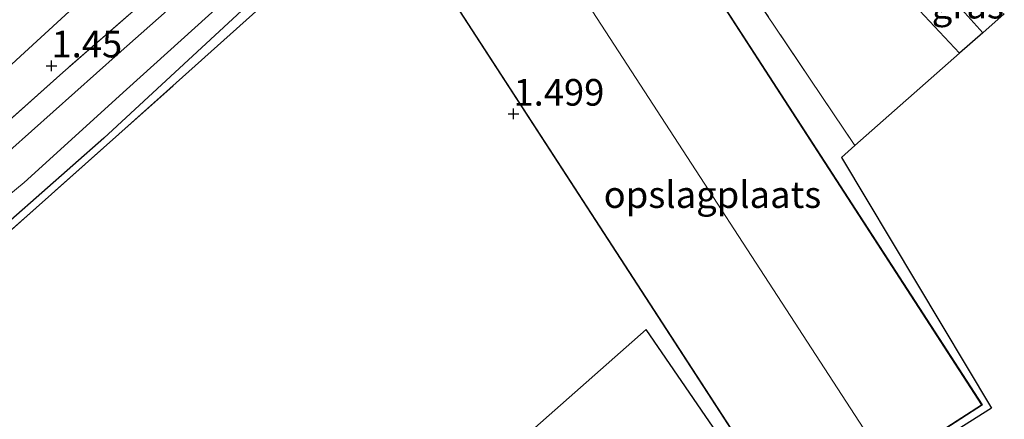
# Model space of a CAD drawing. Units: metres. Extents: x 80000 to 90005, y 406248 to 412503.
# Drawn here: x 85343 to 85435, y 407919 to 407957 of the extents above; entities that cross this region are included whole.
import ezdxf
from ezdxf.enums import TextEntityAlignment as Align

# ---------------------------------------------------------------- set-up
doc = ezdxf.new("R2010")
doc.units = ezdxf.units.M
doc.linetypes.add('IE-TERREINAFSCHEIDING', pattern=[10, 8, -2])
doc.layers.get('0').update_dxf_attribs({"lineweight": 25})
for name, color, linetype, lineweight in [('B-ME-GR-BOMENSTRUIKEN-GV-B6', 93, 'Continuous', 18), ('B-ME-GW-HOOGTEPUNT-S-B1', 10, 'Continuous', 25), ('B-ME-GW-INSTEEKWATERGANG-L-B1', 10, 'Continuous', 25), ('B-ME-GW-TEENLIJN-L-B1', 93, 'Continuous', 18), ('B-ME-IE-GRASLAND-GV-B6', 93, 'Continuous', 18), ('B-ME-IE-GRONDWERKLIJN-GROND_INGERICHT-GV-B6', 253, 'Continuous', 18), ('B-ME-IE-TERREINAFSCHEIDING-RASTERHEKWERK-L-B1', 8, 'IE-TERREINAFSCHEIDING', 18), ('B-ME-KG-KADASTRAAL-DAKRAND-L-B1', 13, 'Continuous', 18), ('B-ME-KG-KADASTRAAL-NOKLIJN-L-B1', 13, 'Continuous', 18), ('B-ME-KG-KADASTRAAL-OPNAMEDTMGRENS-L-B1', 10, 'Continuous', 25), ('B-ME-OG-BEBOUWING-GV-B6', 173, 'Continuous', 18), ('B-ME-OG-WATER-GV-B6', 153, 'Continuous', 18), ('B-ME-VH-VERH_SOORT-BITUMEN-GV-B6', 8, 'IE-TERREINAFSCHEIDING-NATUURLIJK-HOUTWAL', 18)]:
    doc.layers.add(name, color=color, linetype=linetype, lineweight=lineweight)
doc.styles.add('NLCS-ISO', font='NLCS-ISO.TTF')
doc.linetypes.add('IE-TERREINAFSCHEIDING-NATUURLIJK-HOUTWAL', pattern='A,7,-1.5,[67,NLCS.SHX,S=0.75,R=45,X=0,Y=0],-1.5,7,-1.5,[70,NLCS.SHX,S=0.75,R=0,X=0,Y=0],-1.5', length=20)

# ---------------------------------------------------------------- blocks, each defined once
blk = doc.blocks.new('hoogtepunt')
for p, q in [((-0.5, 0), (0.5, 0)), ((0, 0.5), (0, -0.5))]:
    blk.add_line(p, q)

msp = doc.modelspace()

# ---------------------------------------------------------------- linework, layer by layer
at = {"layer": 'B-ME-GR-BOMENSTRUIKEN-GV-B6'}
msp.add_polyline3d([(85401.617, 407973.66, 1.774), (85420.88, 407964.032, 1.683), (85425.495, 407958.93, 1.599), (85430.649, 407953.369, 1.656), (85420.85, 407944.716, 1.304), (85408.273, 407963.415, 1.641), (85401.617, 407973.66, 1.774)], dxfattribs=at)
at = {"layer": 'B-ME-GW-INSTEEKWATERGANG-L-B1'}
msp.add_polyline3d([(85388.506, 407980.213, 1.53), (85377.195, 407970.209, 1.461), (85362.949, 407956.986, 1.668), (85350.431, 407945.408, 1.561), (85335.886, 407932.583, 1.618), (85323.375, 407921.313, 1.526), (85310.442, 407910.114, 1.549), (85294.564, 407895.765, 1.641), (85284.153, 407886.161, 1.522), (85273.436, 407876, 1.362), (85262.603, 407866.464, 1.14), (85249.71, 407854.947, 1.243), (85235.927, 407843.015, 1.392)], dxfattribs=at)
at = {"layer": 'B-ME-GW-TEENLIJN-L-B1'}
for points in [[(85377.862, 407985.533, 2.006), (85361.338, 407970.336, 1.897), (85343.026, 407953.443, 1.756), (85324.118, 407936.036, 1.672), (85308.47, 407921.4, 1.664), (85293.694, 407908.305, 1.633), (85276.297, 407892.382, 1.553), (85260.957, 407878.527, 1.101), (85247.983, 407866.359, 1.025), (85234.429, 407853.79, 0.979)], [(85428.002, 407960.473, 1.782), (85431.137, 407957.153, 1.653), (85432.836, 407955.299, 1.66)]]:
    msp.add_polyline3d(points, dxfattribs=at)
at = {"layer": 'B-ME-IE-GRASLAND-GV-B6'}
for points in [[(85367.854, 407990.535, 5.935), (85377.862, 407985.533, 2.006), (85361.338, 407970.336, 1.897), (85343.026, 407953.443, 1.756), (85324.118, 407936.036, 1.672), (85308.47, 407921.4, 1.664), (85293.694, 407908.305, 1.633), (85276.297, 407892.382, 1.553), (85260.957, 407878.527, 1.101), (85247.983, 407866.359, 1.025), (85234.429, 407853.79, 0.979)], [(85377.862, 407985.533, 2.006), (85382.369, 407983.28, 1.646), (85372.671, 407974.646, 1.396), (85360.789, 407963.98, 1.476), (85346.598, 407951.574, 1.522), (85332.558, 407939.03, 1.415), (85319.511, 407927.226, 1.411), (85306.963, 407915.838, 1.427), (85295.21, 407905.237, 1.431), (85282.725, 407893.69, 1.343), (85268.891, 407881.028, 1.163), (85258.458, 407871.7, 0.841), (85246.192, 407860.209, 0.807), (85229.671, 407845.322, 0.864)], [(85234.429, 407853.79, 0.979), (85247.983, 407866.359, 1.025), (85260.957, 407878.527, 1.101), (85276.297, 407892.382, 1.553), (85293.694, 407908.305, 1.633), (85308.47, 407921.4, 1.664), (85324.118, 407936.036, 1.672), (85343.026, 407953.443, 1.756), (85361.338, 407970.336, 1.897), (85377.862, 407985.533, 2.006)], [(85229.671, 407845.322, 0.864), (85246.192, 407860.209, 0.807), (85258.458, 407871.7, 0.841), (85268.891, 407881.028, 1.163), (85282.725, 407893.69, 1.343), (85295.21, 407905.237, 1.431), (85306.963, 407915.838, 1.427), (85319.511, 407927.226, 1.411), (85332.558, 407939.03, 1.415), (85346.598, 407951.574, 1.522), (85360.789, 407963.98, 1.476), (85372.671, 407974.646, 1.396), (85382.369, 407983.28, 1.646)], [(85382.369, 407983.28, 1.646), (85384.254, 407982.338, 0.3), (85374.69, 407973.817, 0.298), (85363.935, 407964.12, 0.298), (85351.802, 407953.317, 0.298), (85339.584, 407942.436, 0.298), (85328.584, 407932.663, 0.298), (85318.293, 407923.121, 0.298), (85309.196, 407915.219, 0.298), (85298.592, 407905.533, 0.298), (85286.733, 407894.958, 0.298), (85275.727, 407885.209, 0.298), (85264.009, 407874.931, 0.298), (85254.472, 407866.559, 0.298), (85244.784, 407857.915, 0.298), (85235.722, 407849.527, 0.298)], [(85336.146, 407935.632, 0.298), (85342.975, 407941.249, 0.298), (85352.561, 407949.981, 0.298), (85364.11, 407960.419, 0.298), (85377.56, 407972.758, 0.298), (85386.977, 407980.978, 0.3), (85388.506, 407980.213, 1.53), (85377.195, 407970.209, 1.461), (85362.949, 407956.986, 1.668), (85350.431, 407945.408, 1.561), (85335.886, 407932.583, 1.618)], [(85284.533, 407885.732, 1.729), (85284.153, 407886.161, 1.522), (85294.564, 407895.765, 1.641), (85310.442, 407910.114, 1.549), (85323.375, 407921.313, 1.526), (85335.886, 407932.583, 1.618), (85350.431, 407945.408, 1.561), (85362.949, 407956.986, 1.668), (85377.195, 407970.209, 1.461), (85388.506, 407980.213, 1.53), (85389.499, 407979.717, 1.6), (85378.381, 407969.75, 1.614), (85364.371, 407957.016, 1.695), (85351.859, 407945.773, 1.63), (85336.332, 407931.972, 1.63), (85324.012, 407920.779, 1.733), (85314.427, 407912.553, 1.679), (85305.293, 407904.499, 1.706), (85298.397, 407898.049, 1.729), (85284.533, 407885.732, 1.729)], [(85428.002, 407960.473, 1.782), (85434.846, 407957.075, 2.838), (85432.836, 407955.299, 1.66), (85431.137, 407957.153, 1.653), (85428.002, 407960.473, 1.782)]]:
    msp.add_polyline3d(points, dxfattribs=at)
at = {"layer": 'B-ME-IE-GRONDWERKLIJN-GROND_INGERICHT-GV-B6'}
for points in [[(85401.617, 407973.66, 1.774), (85408.273, 407963.415, 1.641), (85420.85, 407944.716, 1.304), (85419.588, 407943.602, 1.564), (85433.657, 407920.079, 1.725), (85414.593, 407908.044, 1.668), (85401.289, 407927.445, 1.645), (85379.877, 407908.538, 1.672), (85352.28, 407884.171, 1.641), (85309.827, 407846.856, 1.637), (85299.799, 407862.337, 1.595), (85284.533, 407885.732, 1.729), (85298.397, 407898.049, 1.729), (85305.293, 407904.499, 1.706), (85314.427, 407912.553, 1.679), (85324.012, 407920.779, 1.733), (85336.332, 407931.972, 1.63), (85351.859, 407945.773, 1.63), (85364.371, 407957.016, 1.695), (85378.381, 407969.75, 1.614), (85389.499, 407979.717, 1.6), (85401.617, 407973.66, 1.774)], [(85382.182, 407959.812, 1.496), (85415.135, 407908.989, 1.496), (85432.789, 407920.387, 1.496), (85399.903, 407971.224, 1.496), (85382.182, 407959.812, 1.496)]]:
    msp.add_polyline3d(points, dxfattribs=at)
at = {"layer": 'B-ME-IE-TERREINAFSCHEIDING-RASTERHEKWERK-L-B1'}
for points in [[(85382.369, 407983.28, 1.646), (85372.671, 407974.646, 1.396), (85360.789, 407963.98, 1.476), (85346.598, 407951.574, 1.522), (85332.558, 407939.03, 1.415), (85319.511, 407927.226, 1.411), (85306.963, 407915.838, 1.427), (85295.21, 407905.237, 1.431), (85282.725, 407893.69, 1.343), (85268.891, 407881.028, 1.163), (85258.458, 407871.7, 0.841), (85246.192, 407860.209, 0.807), (85229.671, 407845.322, 0.864)], [(85389.499, 407979.717, 1.6), (85378.381, 407969.75, 1.614), (85364.371, 407957.016, 1.695), (85351.859, 407945.773, 1.63), (85336.332, 407931.972, 1.63), (85324.012, 407920.779, 1.733)], [(85401.617, 407973.66, 1.774), (85408.273, 407963.415, 1.641), (85420.85, 407944.716, 1.304)]]:
    msp.add_polyline3d(points, dxfattribs=at)
at = {"layer": 'B-ME-KG-KADASTRAAL-DAKRAND-L-B1'}
msp.add_polyline3d([(85382.251, 407959.797, 7.16), (85399.888, 407971.155, 6.957), (85432.72, 407920.402, 6.999), (85415.15, 407909.058, 7.148), (85382.251, 407959.797, 7.16)], dxfattribs=at)
at = {"layer": 'B-ME-KG-KADASTRAAL-NOKLIJN-L-B1'}
msp.add_line((85391.074, 407965.305, 9.728), (85423.799, 407914.891, 9.731), dxfattribs=at)
at = {"layer": 'B-ME-KG-KADASTRAAL-OPNAMEDTMGRENS-L-B1'}
msp.add_polyline3d([(85434.846, 407957.075, 2.838), (85432.836, 407955.299, 1.66), (85430.649, 407953.369, 1.656), (85420.85, 407944.716, 1.304), (85419.588, 407943.602, 1.564), (85433.657, 407920.079, 1.725), (85414.593, 407908.044, 1.668), (85401.289, 407927.445, 1.645), (85379.877, 407908.538, 1.672), (85352.28, 407884.171, 1.641), (85309.827, 407846.856, 1.637)], dxfattribs=at)
at = {"layer": 'B-ME-OG-BEBOUWING-GV-B6'}
msp.add_polyline3d([(85382.182, 407959.812, 1.496), (85399.903, 407971.224, 1.496), (85432.789, 407920.387, 1.496), (85415.135, 407908.989, 1.496), (85382.182, 407959.812, 1.496)], dxfattribs=at)
at = {"layer": 'B-ME-OG-WATER-GV-B6'}
for points in [[(85235.722, 407849.527, 0.298), (85244.784, 407857.915, 0.298), (85254.472, 407866.559, 0.298), (85264.009, 407874.931, 0.298), (85275.727, 407885.209, 0.298), (85286.733, 407894.958, 0.298), (85298.592, 407905.533, 0.298), (85309.196, 407915.219, 0.298), (85318.293, 407923.121, 0.298), (85328.584, 407932.663, 0.298), (85339.584, 407942.436, 0.298), (85351.802, 407953.317, 0.298), (85363.935, 407964.12, 0.298), (85374.69, 407973.817, 0.298), (85384.254, 407982.338, 0.3)], [(85384.254, 407982.338, 0.3), (85386.977, 407980.978, 0.3), (85377.56, 407972.758, 0.298), (85364.11, 407960.419, 0.298), (85352.561, 407949.981, 0.298), (85342.975, 407941.249, 0.298), (85336.146, 407935.632, 0.298), (85330.874, 407930.703, 0.298), (85323.729, 407924.346, 0.298), (85315.786, 407916.972, 0.298), (85307.051, 407909.434, 0.298), (85297.864, 407900.975, 0.298), (85287.384, 407891.612, 0.298), (85279.246, 407884.049, 0.298), (85271.08, 407876.073, 0.298), (85262.207, 407868.185, 0.298), (85250.296, 407857.575, 0.298), (85239.35, 407848.104, 0.298)]]:
    msp.add_polyline3d(points, dxfattribs=at)
at = {"layer": 'B-ME-VH-VERH_SOORT-BITUMEN-GV-B6'}
msp.add_polyline3d([(85420.88, 407964.032, 1.683), (85428.002, 407960.473, 1.782), (85431.137, 407957.153, 1.653), (85432.836, 407955.299, 1.66), (85430.649, 407953.369, 1.656), (85425.495, 407958.93, 1.599), (85420.88, 407964.032, 1.683)], dxfattribs=at)

# ---------------------------------------------------------------- block references
at = {"layer": 'B-ME-GW-HOOGTEPUNT-S-B1', "rotation": 90}
for p in [(85345.539, 407952.205, 1.45), (85345.539, 407952.205, 1.45), (85388.841, 407947.677, 1.499), (85388.841, 407947.677, 1.499)]:
    msp.add_blockref('hoogtepunt', p, dxfattribs=at)

# ---------------------------------------------------------------- texts
at = {"layer": 'B-ME-GW-HOOGTEPUNT-S-B1', "ltscale": 0.2, "style": 'NLCS-ISO'}
for s, p in [('1.45', (85345.539, 407952.205, 1.45)), ('1.45', (85345.539, 407952.205, 1.45)), ('1.499', (85388.841, 407947.677, 1.499)), ('1.499', (85388.841, 407947.677, 1.499))]:
    msp.add_text(s, height=2.5, dxfattribs=at).set_placement(p, align=Align.BOTTOM_LEFT)
at = {"layer": 'B-ME-IE-GRASLAND-GV-B6', "ltscale": 0.2, "style": 'NLCS-ISO'}
msp.add_text('gras', height=2.5, dxfattribs=at).set_placement((85431.424, 407957.886), align=Align.MIDDLE_CENTER)
at = {"layer": 'B-ME-IE-GRONDWERKLIJN-GROND_INGERICHT-GV-B6', "ltscale": 0.2, "style": 'NLCS-ISO'}
msp.add_text('opslagplaats', height=2.5, dxfattribs=at).set_placement((85407.4945, 407940.1121), align=Align.MIDDLE_CENTER)

doc.saveas('drawing.dxf')
